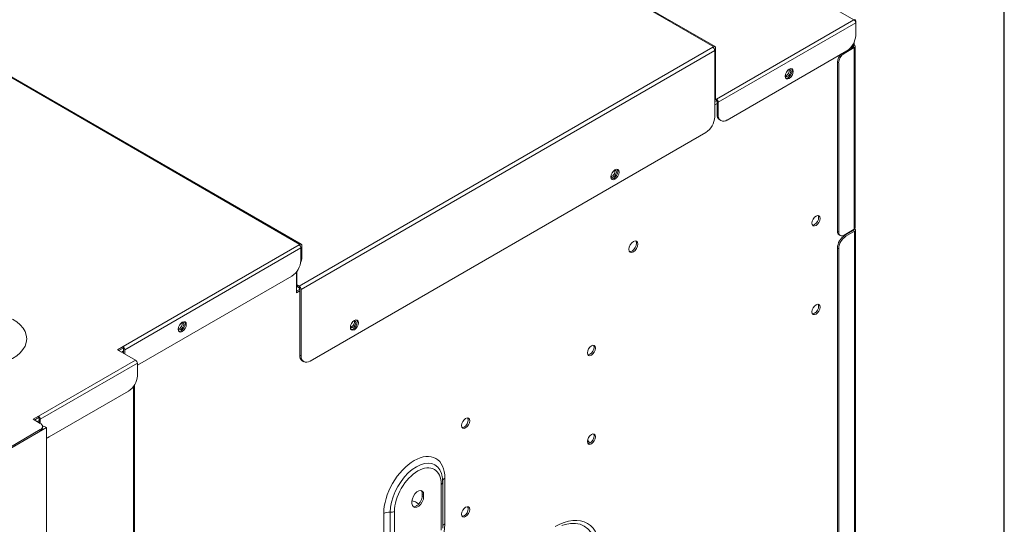
# Model space of a CAD drawing. Units: inches. Extents: x 5 to 149, y 5 to 114.
# Drawn here: x 133 to 149, y 87 to 95 of the extents above; entities that cross this region are included whole.
import ezdxf

# ---------------------------------------------------------------- set-up
doc = ezdxf.new("R2010")
doc.units = ezdxf.units.IN
doc.header["$LTSCALE"] = 14
doc.header["$MEASUREMENT"] = 0

msp = doc.modelspace()

# ---------------------------------------------------------------- linework, layer by layer
at = {"color": 7, "linetype": 'Continuous', "lineweight": 30}
msp.add_line((148.75, 5.25), (148.75, 113.75), dxfattribs=at)
at = {"color": 7, "linetype": 'Continuous', "lineweight": 15}
for p, q in [((144.249, 94.083), (125.374, 104.979)), ((144.269, 94.085), (125.394, 104.981)), ((118.963, 101.921), (137.838, 91.024)), ((137.857, 91.026), (118.983, 101.922)), ((146.42, 94.5), (144.165, 95.802)), ((144.291, 93.271), (146.42, 94.5)), ((144.319, 93.223), (146.448, 94.452)), ((146.448, 94.484), (146.448, 94.452)), ((146.448, 94.259), (146.448, 94.452)), ((146.426, 94.159), (146.426, 94.111)), ((137.827, 90.375), (144.235, 94.075)), ((137.854, 90.327), (144.263, 94.026)), ((144.235, 94.075), (144.249, 94.083)), ((144.257, 94.049), (144.257, 94.055)), ((144.263, 92.998), (144.263, 94.026)), ((144.277, 94.067), (144.277, 93.272)), ((144.458, 92.949), (146.309, 94.018)), ((146.426, 94.07), (146.267, 93.978)), ((146.407, 94.081), (146.348, 94.047)), ((146.399, 94.077), (146.399, 94.108)), ((146.407, 94.1), (146.407, 94.12)), ((146.426, 94.111), (146.407, 94.1)), ((146.426, 94.07), (146.426, 91.257)), ((146.441, 91.278), (146.441, 94.09)), ((146.164, 93.845), (146.184, 93.833)), ((146.164, 93.845), (146.164, 91.225)), ((146.184, 93.833), (146.184, 91.213)), ((144.263, 93.245), (144.266, 93.243)), ((144.285, 93.268), (144.291, 93.271)), ((144.285, 93.245), (144.291, 93.248)), ((144.291, 93.248), (144.291, 93.271)), ((144.299, 93.041), (144.299, 93.234)), ((144.319, 93.223), (144.319, 93.03)), ((144.319, 93.03), (144.299, 93.041)), ((144.34, 92.951), (144.359, 92.94)), ((137.994, 89.218), (144.124, 92.757)), ((146.184, 91.213), (146.164, 91.225)), ((146.267, 91.165), (146.426, 91.257)), ((146.276, 91.16), (146.409, 91.237)), ((146.429, 91.226), (146.295, 91.149)), ((146.399, 91.232), (146.399, 91.241)), ((146.429, 91.226), (146.429, 76.262)), ((146.443, 76.281), (146.443, 91.245)), ((146.189, 91.17), (146.208, 91.159)), ((146.295, 91.149), (146.276, 91.16)), ((137.824, 91.016), (135.096, 89.441)), ((135.123, 89.393), (137.852, 90.968)), ((137.824, 91.016), (137.838, 91.024)), ((137.846, 90.991), (137.846, 90.997)), ((137.852, 90.775), (137.852, 90.968)), ((137.866, 91.008), (137.866, 90.815)), ((146.164, 90.967), (146.184, 90.956)), ((146.164, 90.967), (146.164, 77.186)), ((146.184, 90.956), (146.184, 77.175)), ((135.318, 89.152), (137.712, 90.534)), ((137.785, 90.599), (137.785, 90.274)), ((137.79, 90.396), (137.79, 90.607)), ((137.785, 90.299), (137.832, 90.327)), ((137.799, 90.369), (137.799, 90.391)), ((137.799, 90.391), (137.827, 90.375)), ((137.799, 90.369), (137.818, 90.357)), ((137.799, 90.369), (137.827, 90.352)), ((137.832, 90.327), (137.832, 90.333)), ((137.832, 90.327), (137.835, 90.325)), ((137.835, 89.309), (137.835, 90.338)), ((137.854, 90.327), (137.854, 89.298)), ((137.785, 90.274), (137.835, 90.303)), ((135.012, 89.393), (135.096, 89.441)), ((135.29, 89.232), (135.012, 89.393)), ((135.096, 89.419), (135.032, 89.382)), ((135.096, 89.419), (135.096, 89.441)), ((135.104, 89.404), (135.104, 89.34)), ((135.123, 89.393), (135.123, 89.329)), ((137.854, 89.298), (137.835, 89.309)), ((135.29, 89.232), (133.787, 88.365)), ((135.318, 89.184), (133.815, 88.316)), ((135.318, 88.991), (135.318, 89.184)), ((137.876, 89.219), (137.895, 89.208)), ((135.272, 49.172), (135.272, 88.845)), ((133.954, 88.043), (135.179, 88.75)), ((133.704, 88.316), (133.787, 88.365)), ((133.787, 88.342), (133.723, 88.305)), ((133.787, 88.342), (133.787, 88.365)), ((133.796, 88.328), (133.796, 88.263)), ((133.216, 87.788), (133.91, 88.188)), ((133.815, 88.252), (133.704, 88.316)), ((133.815, 88.316), (133.815, 88.252)), ((133.868, 88.212), (133.85, 88.201)), ((133.85, 88.181), (133.85, 88.204)), ((133.91, 88.188), (133.868, 88.212)), ((133.91, 67.459), (133.91, 88.188)), ((133.216, 87.81), (133.815, 88.156)), ((133.815, 88.133), (133.216, 87.788)), ((133.815, 88.156), (133.815, 88.133)), ((140.042, 87.425), (140.034, 87.459)), ((140.026, 87.308), (140.026, 86.601)), ((140.049, 86.633), (140.049, 87.34)), ((140.082, 86.697), (140.082, 87.404)), ((139.754, 87.151), (139.732, 87.164)), ((139.732, 87.132), (139.732, 87.164)), ((139.732, 87.132), (139.754, 87.119)), ((139.754, 87.119), (139.754, 87.151)), ((139.573, 87.047), (139.573, 87.015)), ((139.135, 86.858), (139.135, 86.151)), ((139.235, 86.877), (139.235, 86.17)), ((139.302, 86.183), (139.302, 86.89))]:
    msp.add_line(p, q, dxfattribs=at)
at = {"color": 8, "linetype": 'Continuous', "lineweight": 15}
for p, q in [((144.252, 94.058), (144.257, 94.055)), ((146.267, 93.978), (146.253, 93.986)), ((146.384, 94.087), (146.384, 94.068)), ((146.407, 94.1), (146.407, 94.081)), ((144.277, 93.272), (144.285, 93.268)), ((144.263, 93.184), (144.299, 93.205)), ((146.384, 91.233), (146.384, 91.223)), ((137.846, 90.997), (137.841, 91)), ((137.866, 90.815), (137.852, 90.807)), ((137.79, 90.396), (137.799, 90.391)), ((135.073, 89.358), (135.104, 89.375)), ((135.257, 88.823), (135.257, 49.151)), ((133.765, 88.281), (133.796, 88.299)), ((142.293, 87.992), (142.328, 87.949))]:
    msp.add_line(p, q, dxfattribs=at)
at = {"color": 7, "linetype": 'Continuous', "lineweight": 15, "flags": 128}
for points in [[(144.25, 94.061), (144.251, 94.061), (144.252, 94.061), (144.254, 94.061), (144.255, 94.061), (144.256, 94.06), (144.257, 94.059), (144.257, 94.057), (144.257, 94.055)], [(145.355, 93.633), (145.364, 93.623), (145.379, 93.62), (145.396, 93.626), (145.413, 93.64), (145.427, 93.659), (145.437, 93.681), (145.441, 93.703), (145.437, 93.721), (145.427, 93.732), (145.414, 93.735)], [(145.418, 93.592), (145.394, 93.584), (145.374, 93.588), (145.36, 93.603), (145.356, 93.628), (145.36, 93.659), (145.374, 93.69), (145.394, 93.718), (145.418, 93.737), (145.442, 93.745), (145.463, 93.741), (145.476, 93.726), (145.481, 93.701), (145.476, 93.67), (145.463, 93.639), (145.442, 93.612), (145.418, 93.592)], [(145.399, 93.603), (145.423, 93.623), (145.443, 93.65), (145.457, 93.682), (145.461, 93.712), (145.457, 93.737), (145.452, 93.745)], [(145.365, 93.595), (145.375, 93.595), (145.399, 93.603)], [(142.718, 92.033), (142.694, 92.025), (142.674, 92.029), (142.66, 92.045), (142.655, 92.07), (142.66, 92.1), (142.674, 92.131), (142.694, 92.159), (142.718, 92.178), (142.742, 92.186), (142.762, 92.182), (142.776, 92.167), (142.781, 92.142), (142.776, 92.111), (142.762, 92.08), (142.742, 92.053), (142.718, 92.033)], [(142.655, 92.074), (142.664, 92.064), (142.679, 92.061), (142.696, 92.067), (142.713, 92.081), (142.727, 92.1), (142.737, 92.123), (142.74, 92.144), (142.737, 92.162), (142.727, 92.173), (142.714, 92.176)], [(142.698, 92.045), (142.722, 92.064), (142.743, 92.091), (142.756, 92.123), (142.761, 92.153), (142.756, 92.178), (142.751, 92.186)], [(142.665, 92.036), (142.674, 92.036), (142.698, 92.045)], [(145.833, 91.462), (145.809, 91.443), (145.789, 91.416), (145.775, 91.384), (145.77, 91.354), (145.775, 91.329), (145.789, 91.313), (145.809, 91.309), (145.833, 91.318), (145.857, 91.337), (145.877, 91.365), (145.891, 91.396), (145.896, 91.426), (145.891, 91.451), (145.877, 91.467), (145.857, 91.471), (145.833, 91.462)], [(145.779, 91.322), (145.787, 91.322), (145.811, 91.331), (145.835, 91.35), (145.855, 91.377), (145.869, 91.409), (145.873, 91.439), (145.869, 91.464), (145.865, 91.471)], [(146.433, 91.262), (146.435, 91.261), (146.439, 91.256), (146.442, 91.251), (146.443, 91.245), (146.442, 91.24), (146.439, 91.235), (146.435, 91.23), (146.429, 91.226)], [(143.005, 91.069), (142.978, 91.047), (142.955, 91.017), (142.94, 90.982), (142.935, 90.948), (142.94, 90.921), (142.955, 90.903), (142.978, 90.899), (143.005, 90.908), (143.031, 90.93), (143.054, 90.96), (143.069, 90.995), (143.074, 91.029), (143.069, 91.056), (143.054, 91.074), (143.031, 91.078), (143.005, 91.069)], [(142.946, 90.912), (142.956, 90.912), (142.982, 90.921), (143.009, 90.943), (143.032, 90.973), (143.047, 91.008), (143.052, 91.042), (143.047, 91.069), (143.041, 91.078)], [(137.846, 90.997), (137.846, 90.999), (137.845, 91), (137.845, 91.002), (137.844, 91.002), (137.842, 91.003), (137.841, 91.003), (137.839, 91.003), (137.839, 91.002)], [(145.833, 90.09), (145.809, 90.07), (145.789, 90.043), (145.775, 90.012), (145.77, 89.981), (145.775, 89.956), (145.789, 89.941), (145.809, 89.937), (145.833, 89.945), (145.857, 89.964), (145.877, 89.992), (145.891, 90.023), (145.896, 90.054), (145.891, 90.079), (145.877, 90.094), (145.857, 90.098), (145.833, 90.09)], [(145.779, 89.95), (145.787, 89.95), (145.811, 89.958), (145.835, 89.977), (145.855, 90.005), (145.869, 90.036), (145.873, 90.066), (145.869, 90.091), (145.865, 90.098)], [(138.681, 89.703), (138.657, 89.695), (138.637, 89.699), (138.623, 89.714), (138.619, 89.739), (138.623, 89.77), (138.637, 89.801), (138.657, 89.828), (138.681, 89.848), (138.705, 89.856), (138.726, 89.852), (138.739, 89.836), (138.744, 89.812), (138.739, 89.781), (138.726, 89.75), (138.705, 89.722), (138.681, 89.703)], [(138.662, 89.714), (138.686, 89.734), (138.706, 89.761), (138.72, 89.792), (138.724, 89.823), (138.72, 89.848), (138.715, 89.856)], [(136.014, 89.674), (135.99, 89.666), (135.97, 89.67), (135.956, 89.686), (135.952, 89.711), (135.956, 89.741), (135.97, 89.772), (135.99, 89.8), (136.014, 89.819), (136.038, 89.827), (136.059, 89.823), (136.072, 89.808), (136.077, 89.783), (136.072, 89.752), (136.059, 89.721), (136.038, 89.694), (136.014, 89.674)], [(135.952, 89.714), (135.961, 89.705), (135.975, 89.702), (135.992, 89.708), (136.009, 89.722), (136.024, 89.741), (136.033, 89.764), (136.037, 89.785), (136.033, 89.803), (136.024, 89.814), (136.011, 89.817)], [(136.048, 89.827), (136.053, 89.819), (136.057, 89.794), (136.053, 89.764), (136.039, 89.732), (136.019, 89.705), (135.995, 89.686)], [(138.619, 89.743), (138.627, 89.734), (138.642, 89.731), (138.659, 89.737), (138.676, 89.751), (138.69, 89.77), (138.7, 89.792), (138.704, 89.814), (138.7, 89.832), (138.69, 89.843), (138.678, 89.846)], [(138.628, 89.706), (138.638, 89.706), (138.662, 89.714)], [(135.995, 89.686), (135.971, 89.677), (135.961, 89.677)], [(142.353, 89.454), (142.329, 89.434), (142.309, 89.407), (142.295, 89.375), (142.291, 89.345), (142.295, 89.32), (142.309, 89.305), (142.329, 89.301), (142.353, 89.309), (142.377, 89.328), (142.397, 89.356), (142.411, 89.387), (142.416, 89.417), (142.411, 89.442), (142.397, 89.458), (142.377, 89.462), (142.353, 89.454)], [(142.299, 89.313), (142.307, 89.313), (142.331, 89.322), (142.355, 89.341), (142.375, 89.369), (142.389, 89.4), (142.394, 89.43), (142.389, 89.455), (142.385, 89.462)], [(140.404, 88.329), (140.38, 88.309), (140.36, 88.282), (140.347, 88.251), (140.342, 88.22), (140.347, 88.195), (140.36, 88.18), (140.38, 88.176), (140.404, 88.184), (140.428, 88.203), (140.449, 88.231), (140.462, 88.262), (140.467, 88.292), (140.462, 88.317), (140.449, 88.333), (140.428, 88.337), (140.404, 88.329)], [(140.35, 88.188), (140.358, 88.188), (140.382, 88.197), (140.406, 88.216), (140.426, 88.244), (140.44, 88.275), (140.445, 88.305), (140.44, 88.33), (140.436, 88.337)], [(133.91, 88.026), (133.927, 88.031), (133.954, 88.043)], [(142.353, 88.081), (142.329, 88.062), (142.309, 88.034), (142.295, 88.003), (142.291, 87.972), (142.295, 87.947), (142.309, 87.932), (142.329, 87.928), (142.353, 87.936), (142.377, 87.956), (142.397, 87.983), (142.411, 88.014), (142.416, 88.045), (142.411, 88.07), (142.397, 88.085), (142.377, 88.089), (142.353, 88.081)], [(142.299, 87.941), (142.307, 87.941), (142.331, 87.949), (142.355, 87.968), (142.375, 87.996), (142.389, 88.027), (142.394, 88.058), (142.389, 88.082), (142.385, 88.089)], [(139.754, 87.151), (139.749, 87.184), (139.733, 87.206), (139.709, 87.216), (139.68, 87.211), (139.648, 87.193), (139.619, 87.163), (139.595, 87.126), (139.579, 87.086), (139.573, 87.047)], [(139.573, 87.015), (139.579, 86.982), (139.595, 86.96), (139.619, 86.95), (139.648, 86.955), (139.68, 86.973), (139.709, 87.003), (139.733, 87.04), (139.749, 87.08), (139.754, 87.119)], [(140.404, 86.956), (140.38, 86.937), (140.36, 86.909), (140.347, 86.878), (140.342, 86.847), (140.347, 86.822), (140.36, 86.807), (140.38, 86.803), (140.404, 86.811), (140.428, 86.831), (140.449, 86.858), (140.462, 86.889), (140.467, 86.92), (140.462, 86.945), (140.449, 86.96), (140.428, 86.964), (140.404, 86.956)], [(140.35, 86.816), (140.358, 86.816), (140.382, 86.824), (140.406, 86.843), (140.426, 86.871), (140.44, 86.902), (140.445, 86.933), (140.44, 86.958), (140.436, 86.964)]]:
    msp.add_lwpolyline(points, dxfattribs=at)
at = {"color": 8, "linetype": 'Continuous', "lineweight": 15, "flags": 128}
for points in [[(140.034, 87.459), (140.028, 87.48), (140.004, 87.534), (139.971, 87.578), (139.929, 87.61), (139.881, 87.63), (139.826, 87.637), (139.767, 87.631), (139.705, 87.612), (139.642, 87.581), (139.578, 87.539), (139.516, 87.486), (139.457, 87.424), (139.403, 87.354), (139.354, 87.278), (139.313, 87.198), (139.28, 87.116), (139.255, 87.034), (139.24, 86.954), (139.235, 86.877)], [(141.897, 86.675), (141.946, 86.69), (142.028, 86.705), (142.106, 86.706), (142.177, 86.692), (142.242, 86.664), (142.3, 86.622), (142.348, 86.566), (142.386, 86.499), (142.414, 86.42), (142.43, 86.332), (142.436, 86.236)]]:
    msp.add_lwpolyline(points, dxfattribs=at)
at = {"color": 7, "linetype": 'Continuous', "lineweight": 15}
for centre, radius, start, end in [((146.431, 94.487), 0.0172, 350.786, 129.2033), ((146.388, 94.449), 0.0605, 2.6055, 57.3945), ((146.146, 94.273), 0.303, 302.6055, 357.3945), ((144.202, 94.024), 0.0605, 2.6055, 57.3945), ((144.26, 94.069), 0.0172, 350.786, 129.2033), ((146.365, 93.825), 0.182, 122.6055, 177.3945), ((146.403, 94.09), 0.0103, 290.7834, 69.2166), ((146.418, 94.09), 0.0223, 290.7834, 69.2166), ((146.347, 93.836), 0.183, 134.9321, 177.3036), ((145.337, 93.711), 0.0807, 283.3523, 16.9323), ((144.274, 93.259), 0.0179, 231.6323, 308.3569), ((144.282, 93.272), 0.00516, 170.786, 309.2033), ((144.258, 93.22), 0.0605, 2.6055, 57.3945), ((144.281, 93.233), 0.0182, 2.6055, 57.3945), ((143.961, 93.011), 0.303, 302.6055, 357.3945), ((144.393, 93.029), 0.0944, 172.7442, 235.9436), ((144.403, 93.016), 0.086, 170.786, 309.2033), ((142.637, 92.152), 0.0806, 283.0181, 16.9873), ((146.221, 91.217), 0.0566, 172.7442, 235.9436), ((146.415, 91.28), 0.0257, 294.3747, 354.3052), ((146.406, 90.956), 0.242, 122.6055, 177.3945), ((146.235, 91.205), 0.0516, 170.786, 309.2033), ((146.426, 90.945), 0.242, 122.6055, 177.3945), ((137.791, 90.965), 0.0605, 2.6055, 57.3945), ((137.849, 91.011), 0.0172, 350.786, 129.2033), ((137.549, 90.789), 0.303, 302.6055, 357.3945), ((137.744, 90.81), 0.122, 330.7572, 2.3976), ((137.786, 90.389), 0.0237, 267.3137, 302.6778), ((137.795, 90.395), 0.00516, 170.786, 309.2033), ((137.802, 90.332), 0.0303, 2.6055, 57.3945), ((137.794, 90.324), 0.0605, 2.6055, 57.3945), ((137.817, 90.337), 0.0182, 2.6055, 57.3945), ((135.933, 89.794), 0.0808, 283.4072, 16.5982), ((138.6, 89.822), 0.0808, 283.4072, 16.5982), ((135.063, 89.39), 0.0605, 2.6055, 57.3945), ((135.086, 89.404), 0.0182, 2.6055, 57.3945), ((137.929, 89.297), 0.0944, 172.7442, 235.9436), ((137.939, 89.284), 0.086, 170.786, 309.2033), ((135.258, 89.181), 0.0605, 2.6055, 57.3945), ((135.016, 89.005), 0.303, 302.6055, 357.3945), ((133.755, 88.314), 0.0605, 2.6055, 57.3945), ((133.777, 88.327), 0.0182, 2.6055, 57.3945), ((133.797, 88.204), 0.0516, 290.7834, 69.2166), ((133.79, 88.187), 0.0594, 294.3747, 354.3052), ((139.217, 86.701), 0.177, 84.1493, 117.6352), ((139.247, 86.995), 0.118, 264.1493, 297.6352)]:
    msp.add_arc(centre, radius, start, end, dxfattribs=at)
at = {"color": 8, "linetype": 'Continuous', "lineweight": 15}
for centre, radius, start, end in [((140.011, 87.343), 0.0385, 293.4134, 355.1339), ((140.104, 87.351), 0.0577, 113.3834, 175.4438), ((140.111, 86.637), 0.0666, 116.3428, 158.9645)]:
    msp.add_arc(centre, radius, start, end, dxfattribs=at)
at = {"color": 7, "linetype": 'Continuous', "lineweight": 15}
for points, knots in [([(146.409, 91.237), (146.41, 91.238), (146.411, 91.238), (146.412, 91.24), (146.414, 91.241), (146.415, 91.243), (146.415, 91.245), (146.415, 91.245)], [0, 0, 0, 0, 0.160201, 0.319422, 0.480215, 0.739425, 1, 1, 1, 1]), ([(132.324, 89.256), (132.514, 89.147), (132.79, 89.104), (133.307, 89.184), (133.509, 89.301), (133.648, 89.599), (133.574, 89.759), (133.385, 89.868)], [0, 0, 0, 0, 0.333333, 0.333333, 0.666667, 0.666667, 1, 1, 1, 1]), ([(139.135, 86.858), (139.135, 87.003), (139.185, 87.171), (139.362, 87.478), (139.483, 87.605), (139.734, 87.75), (139.854, 87.762), (140.032, 87.66), (140.082, 87.549), (140.082, 87.404)], [0, 0, 0, 0, 0.25, 0.25, 0.5, 0.5, 0.75, 0.75, 1, 1, 1, 1]), ([(140.026, 87.308), (140.026, 87.419), (139.988, 87.503), (139.852, 87.581), (139.76, 87.572), (139.568, 87.462), (139.476, 87.364), (139.34, 87.129), (139.302, 87.001), (139.302, 86.89)], [0, 0, 0, 0, 0.25, 0.25, 0.5, 0.5, 0.75, 0.75, 1, 1, 1, 1]), ([(140.049, 87.34), (140.049, 87.358), (140.048, 87.387), (140.043, 87.413), (140.041, 87.422)], [0, 0, 0, 0, 0.649171, 1, 1, 1, 1]), ([(139.591, 86.966), (139.596, 86.965), (139.611, 86.96), (139.642, 86.973), (139.677, 87.001), (139.707, 87.042), (139.728, 87.089), (139.731, 87.118), (139.732, 87.132)], [0, 0, 0, 0, 0.0972489, 0.2777991, 0.4583494, 0.6388996, 0.8194498, 1, 1, 1, 1]), ([(139.732, 87.164), (139.731, 87.178), (139.73, 87.198), (139.719, 87.209), (139.715, 87.212)], [0, 0, 0, 0, 0.64773, 1, 1, 1, 1]), ([(139.576, 87.052), (139.598, 87.047), (139.631, 87.041), (139.664, 87.012), (139.675, 87.002)], [0, 0, 0, 0, 0.6632831, 1, 1, 1, 1]), ([(140.082, 86.697), (140.082, 86.502), (139.991, 86.269), (139.698, 85.905), (139.518, 85.801), (139.225, 85.827), (139.135, 85.956), (139.135, 86.151)], [0, 0, 0, 0, 0.333333, 0.333333, 0.666667, 0.666667, 1, 1, 1, 1]), ([(141.794, 86.655), (141.98, 86.762), (142.159, 86.78), (142.422, 86.628), (142.496, 86.464), (142.496, 86.249)], [0, 0, 0, 0, 0.5, 0.5, 1, 1, 1, 1])]:
    msp.add_open_spline(points, degree=3, knots=knots, dxfattribs=at)

doc.saveas('drawing.dxf')
